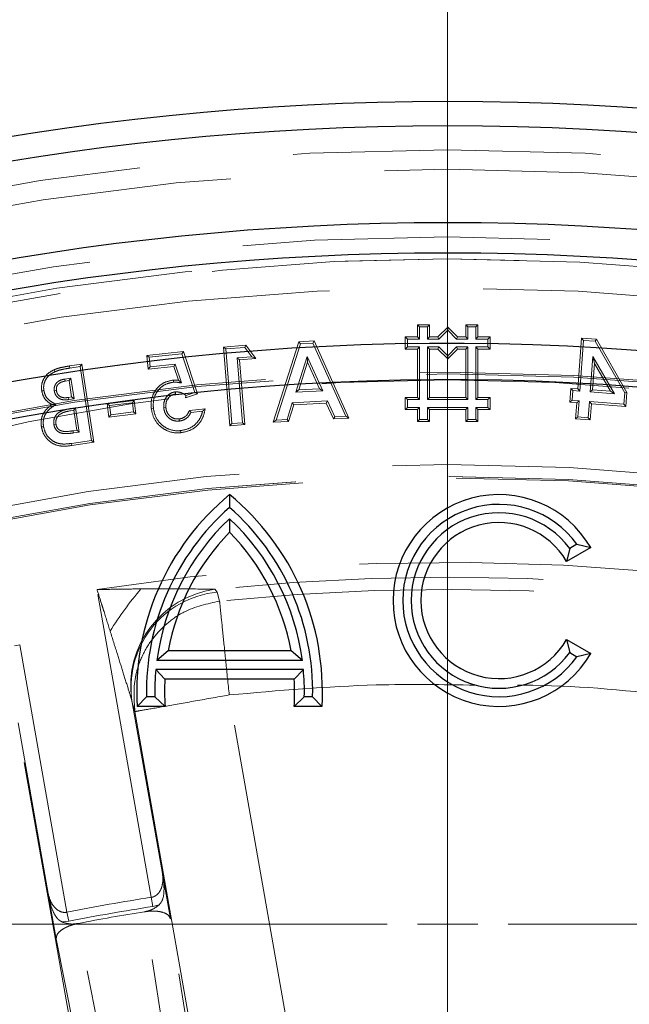
# Model space of a CAD drawing. Units: millimetres. Extents: x 0 to 420, y 0 to 297.
# Drawn here: x 103 to 106, y 111 to 115 of the extents above; entities that cross this region are included whole.
import ezdxf

# ---------------------------------------------------------------- set-up
doc = ezdxf.new("R2010")
doc.units = ezdxf.units.MM
doc.linetypes.add('CENTER', pattern=[10.16, 6.35, -1.27, 1.27, -1.27])
doc.linetypes.add('HIDDEN', pattern=[1.905, 1.27, -0.635])

# ---------------------------------------------------------------- blocks, each defined once
blk = doc.blocks.new('SW_CENTERMARKSYMBOL_0')
at = {"color": 0, "linetype": 'Continuous', "lineweight": 18}
blk.add_line((0, 0.25), (0, 11.3753), dxfattribs=at)
blk = doc.blocks.new('SW_CENTERMARKSYMBOL_1')
at = {"color": 0, "linetype": 'Continuous', "lineweight": 18}
for p, q in [((0, 0.25), (0, 15.125)), ((0, 0), (0, 0.125)), ((-0.25, 0), (-15.125, 0)), ((0, 0), (-0.125, 0)), ((0, 0), (0, -0.125)), ((0, 0), (0.125, 0)), ((0.25, 0), (15.125, 0)), ((0, -0.25), (0, -15.125))]:
    blk.add_line(p, q, dxfattribs=at)
blk = doc.blocks.new('SW_CENTERMARKSYMBOL_2')
at = {"color": 0, "linetype": 'Continuous', "lineweight": 18}
blk.add_line((0, 0.25), (0, 8.725), dxfattribs=at)

msp = doc.modelspace()

# ---------------------------------------------------------------- linework, layer by layer
at = {"color": 7, "linetype": 'CENTER', "lineweight": 18}
for p, q in [((105.22316, 149.64137), (105.22316, 71.91488)), ((105.22316, 141.86442), (105.22316, 79.67144))]:
    msp.add_line(p, q, dxfattribs=at)
at = {"color": 7, "linetype": 'HIDDEN', "lineweight": 18}
for p, q in [((105.0983, 114.12136), (105.0983, 114.17136)), ((105.0983, 114.17136), (105.1483, 114.17136)), ((105.10711, 114.16255), (105.0983, 114.17136)), ((105.13948, 114.16255), (105.1483, 114.17136)), ((105.1483, 114.17136), (105.1483, 114.12136)), ((105.2983, 114.17136), (105.3483, 114.17136)), ((105.30711, 114.16254), (105.2983, 114.17136)), ((105.2983, 114.12136), (105.2983, 114.17136)), ((105.33948, 114.16254), (105.3483, 114.17136)), ((105.3483, 114.17136), (105.3483, 114.12136)), ((105.10711, 114.16255), (105.13948, 114.16255)), ((105.10711, 114.11255), (105.10711, 114.16255)), ((105.13948, 114.16255), (105.13948, 114.11255)), ((105.1833, 114.12136), (105.2233, 114.16136)), ((105.18695, 114.11255), (105.2233, 114.14889)), ((105.2233, 114.14889), (105.2233, 114.16136)), ((105.2233, 114.16136), (105.2633, 114.12136)), ((105.2233, 114.14889), (105.25964, 114.11254)), ((105.30711, 114.11254), (105.30711, 114.16254)), ((105.30711, 114.16254), (105.33948, 114.16254)), ((105.33948, 114.16254), (105.33948, 114.11254)), ((104.38987, 114.08733), (104.29704, 114.07966)), ((104.38568, 114.07814), (104.38987, 114.08733)), ((104.43048, 114.03196), (104.38987, 114.08733)), ((104.60897, 114.10133), (104.5019, 113.76859)), ((104.61551, 114.09287), (104.51423, 113.77811)), ((104.67189, 114.10487), (104.60897, 114.10133)), ((104.61551, 114.09287), (104.60897, 114.10133)), ((104.66634, 114.09573), (104.61551, 114.09287)), ((104.66634, 114.09573), (104.67189, 114.10487)), ((104.80237, 113.79425), (104.66634, 114.09573)), ((104.81569, 113.78616), (104.67189, 114.10487)), ((105.0483, 114.07136), (105.0483, 114.12136)), ((105.05711, 114.11255), (105.0483, 114.12136)), ((105.0483, 114.12136), (105.0983, 114.12136)), ((105.05711, 114.11255), (105.10711, 114.11255)), ((105.05711, 114.08018), (105.05711, 114.11255)), ((105.10711, 114.11255), (105.0983, 114.12136)), ((105.13948, 114.11255), (105.1483, 114.12136)), ((105.13948, 114.11255), (105.18695, 114.11255)), ((105.1483, 114.12136), (105.1833, 114.12136)), ((105.18695, 114.11255), (105.1833, 114.12136)), ((105.25964, 114.11254), (105.2633, 114.12136)), ((105.25964, 114.11254), (105.30711, 114.11254)), ((105.2633, 114.12136), (105.2983, 114.12136)), ((105.30711, 114.11254), (105.2983, 114.12136)), ((105.33948, 114.11254), (105.3483, 114.12136)), ((105.33948, 114.11254), (105.38948, 114.11254)), ((105.3483, 114.12136), (105.3983, 114.12136)), ((105.38948, 114.11254), (105.3983, 114.12136)), ((105.38948, 114.11254), (105.38948, 114.08018)), ((105.3983, 114.12136), (105.3983, 114.07136)), ((105.77605, 114.11655), (105.76064, 113.90682)), ((105.7842, 114.10712), (105.76878, 113.89737)), ((105.7842, 114.10712), (105.77605, 114.11655)), ((105.83805, 114.11203), (105.77605, 114.11655)), ((105.83272, 114.10358), (105.7842, 114.10712)), ((105.83272, 114.10358), (105.83805, 114.11203)), ((105.95443, 113.88989), (105.83272, 114.10358)), ((105.96342, 113.89192), (105.83805, 114.11203)), ((104.13185, 114.06096), (103.98076, 114.04535)), ((103.98076, 114.04535), (103.9866, 113.98873)), ((103.99043, 114.03749), (103.98076, 114.04535)), ((104.12569, 114.05146), (103.99043, 114.03749)), ((104.12569, 114.05146), (104.13185, 114.06096)), ((104.17833, 113.89131), (104.12569, 114.05146)), ((104.18945, 113.88573), (104.13185, 114.06096)), ((104.30655, 114.0716), (104.29704, 114.07966)), ((104.29704, 114.07966), (104.3238, 113.75393)), ((104.38568, 114.07814), (104.30655, 114.0716)), ((104.30655, 114.0716), (104.33187, 113.76344)), ((104.41405, 114.03946), (104.38568, 114.07814)), ((105.05711, 114.08018), (105.0483, 114.07136)), ((105.0983, 114.07136), (105.0483, 114.07136)), ((105.10711, 114.08018), (105.05711, 114.08018)), ((105.09829, 113.87136), (105.0983, 114.07136)), ((105.10711, 114.08018), (105.0983, 114.07136)), ((105.10711, 113.86255), (105.10711, 114.08018)), ((105.13948, 114.08018), (105.1483, 114.07136)), ((105.13948, 114.08018), (105.18695, 114.08018)), ((105.13948, 113.86255), (105.13948, 114.08018)), ((105.14829, 113.87136), (105.1483, 114.07136)), ((105.1483, 114.07136), (105.1833, 114.07136)), ((105.18695, 114.08018), (105.1833, 114.07136)), ((105.1833, 114.07136), (105.22329, 114.03136)), ((105.18695, 114.08018), (105.22329, 114.04383)), ((105.22329, 114.04383), (105.25964, 114.08018)), ((105.22329, 114.03136), (105.2633, 114.07136)), ((105.25964, 114.08018), (105.2633, 114.07136)), ((105.25964, 114.08018), (105.30711, 114.08018)), ((105.2633, 114.07136), (105.2983, 114.07136)), ((105.2983, 114.07136), (105.29829, 113.87136)), ((105.30711, 114.08018), (105.2983, 114.07136)), ((105.30711, 114.08018), (105.30711, 113.86254)), ((105.33948, 114.08018), (105.3483, 114.07136)), ((105.33948, 114.08018), (105.33948, 113.86254)), ((105.38948, 114.08018), (105.33948, 114.08018)), ((105.3483, 114.07136), (105.34829, 113.87136)), ((105.3983, 114.07136), (105.3483, 114.07136)), ((105.38948, 114.08018), (105.3983, 114.07136)), ((103.71222, 114.00921), (103.66157, 114.00147)), ((103.70484, 113.99916), (103.71222, 114.00921)), ((103.76161, 113.6865), (103.71222, 114.00921)), ((103.99043, 114.03749), (103.99446, 113.99841)), ((103.99446, 113.99841), (104.09801, 114.00912)), ((104.09801, 114.00912), (104.09189, 113.99962)), ((104.09801, 114.00912), (104.12408, 113.9312)), ((104.35392, 114.03452), (104.41405, 114.03946)), ((104.35392, 114.03452), (104.36343, 114.02645)), ((104.3759, 113.76705), (104.35392, 114.03452)), ((104.36343, 114.02645), (104.43048, 114.03196)), ((104.38541, 113.75898), (104.36343, 114.02645)), ((104.41405, 114.03946), (104.43048, 114.03196)), ((104.59558, 113.89297), (104.64348, 114.0411)), ((104.60792, 113.90248), (104.64486, 114.0167)), ((104.64348, 114.0411), (104.64486, 114.0167)), ((104.64348, 114.0411), (104.7078, 113.89918)), ((104.64486, 114.0167), (104.69445, 113.90727)), ((105.22329, 114.04383), (105.22329, 114.03136)), ((105.81182, 113.89428), (105.82256, 114.04076)), ((105.82125, 113.90242), (105.82926, 114.01159)), ((105.82256, 114.04076), (105.82926, 114.01159)), ((105.82256, 114.04076), (105.91164, 113.88688)), ((105.82926, 114.01159), (105.89565, 113.89691)), ((103.66292, 113.99276), (103.66157, 114.00147)), ((103.70484, 113.99916), (103.66292, 113.99276)), ((103.75156, 113.69388), (103.70484, 113.99916)), ((103.9866, 113.98873), (104.09189, 113.99962)), ((103.99446, 113.99841), (103.9866, 113.98873)), ((104.09189, 113.99962), (104.11112, 113.94215)), ((103.64255, 113.94752), (103.66718, 113.9513)), ((103.64255, 113.94752), (103.64399, 113.93882)), ((103.64399, 113.93882), (103.6598, 113.94124)), ((103.66718, 113.9513), (103.6598, 113.94124)), ((103.6598, 113.94124), (103.67016, 113.87321)), ((103.66718, 113.9513), (103.6802, 113.86586)), ((104.12408, 113.9312), (104.11112, 113.94215)), ((103.59859, 113.89818), (103.60731, 113.89952)), ((104.09856, 113.89432), (104.09944, 113.88554)), ((104.14057, 113.8694), (104.18945, 113.88573)), ((104.1424, 113.8793), (104.17833, 113.89131)), ((104.17833, 113.89131), (104.18945, 113.88573)), ((104.59558, 113.89297), (104.60792, 113.90248)), ((104.7078, 113.89918), (104.59558, 113.89297)), ((104.69445, 113.90727), (104.60792, 113.90248)), ((104.7078, 113.89918), (104.69445, 113.90727)), ((105.73164, 113.90898), (105.72744, 113.85164)), ((105.73979, 113.89953), (105.73164, 113.90898)), ((105.76064, 113.90682), (105.73164, 113.90898)), ((105.73979, 113.89953), (105.73687, 113.85978)), ((105.76878, 113.89737), (105.73979, 113.89953)), ((105.76878, 113.89737), (105.76064, 113.90682)), ((105.81182, 113.89428), (105.82125, 113.90242)), ((105.91164, 113.88688), (105.81182, 113.89428)), ((105.89565, 113.89691), (105.82125, 113.90242)), ((105.91164, 113.88688), (105.89565, 113.89691)), ((105.95107, 113.84402), (105.95443, 113.88989)), ((105.95443, 113.88989), (105.96342, 113.89192)), ((105.95922, 113.83458), (105.96342, 113.89192)), ((103.60575, 113.84271), (103.58921, 113.84192)), ((103.67016, 113.87321), (103.65678, 113.87111)), ((103.658, 113.86238), (103.65678, 113.87111)), ((103.6802, 113.86586), (103.658, 113.86238)), ((103.6802, 113.86586), (103.67016, 113.87321)), ((103.92854, 113.85932), (103.81715, 113.84522)), ((103.81715, 113.84522), (103.82423, 113.78952)), ((103.827, 113.83758), (103.81715, 113.84522)), ((103.92091, 113.84947), (103.827, 113.83758)), ((103.92091, 113.84947), (103.92854, 113.85932)), ((103.92577, 113.81126), (103.92091, 113.84947)), ((103.93563, 113.80362), (103.92854, 113.85932)), ((104.55976, 113.78066), (104.58148, 113.84921)), ((104.56633, 113.77219), (104.58804, 113.84075)), ((104.58148, 113.84921), (104.72638, 113.8573)), ((104.58148, 113.84921), (104.58804, 113.84075)), ((104.58804, 113.84075), (104.72089, 113.84816)), ((104.72638, 113.8573), (104.72089, 113.84816)), ((104.72089, 113.84816), (104.7512, 113.78256)), ((104.72638, 113.8573), (104.75669, 113.79169)), ((105.04829, 113.87136), (105.09829, 113.87136)), ((105.05711, 113.86255), (105.04829, 113.87136)), ((105.04829, 113.82136), (105.04829, 113.87136)), ((105.05711, 113.83018), (105.05711, 113.86255)), ((105.05711, 113.86255), (105.10711, 113.86255)), ((105.10711, 113.86255), (105.09829, 113.87136)), ((105.13948, 113.86255), (105.14829, 113.87136)), ((105.30711, 113.86254), (105.13948, 113.86255)), ((105.29829, 113.87136), (105.14829, 113.87136)), ((105.30711, 113.86254), (105.29829, 113.87136)), ((105.33948, 113.86254), (105.34829, 113.87136)), ((105.33948, 113.86254), (105.38948, 113.86254)), ((105.34829, 113.87136), (105.39829, 113.87136)), ((105.38948, 113.86254), (105.39829, 113.87136)), ((105.38948, 113.86254), (105.38948, 113.83018)), ((105.39829, 113.87136), (105.39829, 113.82136)), ((105.73687, 113.85978), (105.72744, 113.85164)), ((105.72744, 113.85164), (105.75644, 113.84948)), ((105.73687, 113.85978), (105.76587, 113.85761)), ((105.75644, 113.84948), (105.75151, 113.78263)), ((105.76587, 113.85761), (105.75644, 113.84948)), ((105.76587, 113.85761), (105.76096, 113.79078)), ((105.80399, 113.78766), (105.80891, 113.85452)), ((105.80891, 113.85452), (105.81705, 113.84508)), ((105.80891, 113.85452), (105.95107, 113.84402)), ((105.81213, 113.77823), (105.81705, 113.84508)), ((105.81705, 113.84508), (105.95922, 113.83458)), ((105.95107, 113.84402), (105.95922, 113.83458)), ((103.66446, 113.82511), (103.68594, 113.82843)), ((103.66583, 113.8164), (103.67856, 113.81836)), ((103.68594, 113.82843), (103.67856, 113.81836)), ((103.67856, 113.81836), (103.69122, 113.7357)), ((103.68594, 113.82843), (103.70127, 113.72833)), ((103.82423, 113.78952), (103.93563, 113.80362)), ((103.827, 113.83758), (103.83186, 113.79937)), ((103.83186, 113.79937), (103.92577, 113.81126)), ((103.92577, 113.81126), (103.93563, 113.80362)), ((104.00777, 113.82688), (103.999, 113.82597)), ((104.05051, 113.82892), (104.05929, 113.82977)), ((104.22146, 113.82452), (104.15697, 113.8179)), ((104.21095, 113.81458), (104.1631, 113.80966)), ((105.05711, 113.83018), (105.04829, 113.82136)), ((105.09829, 113.82136), (105.04829, 113.82136)), ((105.10711, 113.83018), (105.05711, 113.83018)), ((105.10711, 113.83018), (105.09829, 113.82136)), ((105.09829, 113.77136), (105.09829, 113.82136)), ((105.10711, 113.78018), (105.10711, 113.83018)), ((105.13948, 113.83018), (105.14829, 113.82136)), ((105.13948, 113.83018), (105.13948, 113.78018)), ((105.30711, 113.83018), (105.13948, 113.83018)), ((105.29829, 113.82136), (105.14829, 113.82136)), ((105.14829, 113.82136), (105.14829, 113.77136)), ((105.30711, 113.83018), (105.29829, 113.82136)), ((105.29829, 113.77136), (105.29829, 113.82136)), ((105.30711, 113.78018), (105.30711, 113.83018)), ((105.33948, 113.83018), (105.34829, 113.82136)), ((105.33948, 113.83018), (105.33948, 113.78018)), ((105.38948, 113.83018), (105.33948, 113.83018)), ((105.39829, 113.82136), (105.34829, 113.82136)), ((105.34829, 113.82136), (105.34829, 113.77136)), ((105.38948, 113.83018), (105.39829, 113.82136)), ((103.59669, 113.75981), (103.60541, 113.76116)), ((103.83186, 113.79937), (103.82423, 113.78952)), ((104.11462, 113.77363), (104.11367, 113.78241)), ((104.33187, 113.76344), (104.3238, 113.75393)), ((104.33187, 113.76344), (104.3759, 113.76705)), ((104.3759, 113.76705), (104.38541, 113.75898)), ((104.51423, 113.77811), (104.5019, 113.76859)), ((104.5019, 113.76859), (104.56633, 113.77219)), ((104.51423, 113.77811), (104.55976, 113.78066)), ((104.55976, 113.78066), (104.56633, 113.77219)), ((104.75669, 113.79169), (104.7512, 113.78256)), ((104.7512, 113.78256), (104.81569, 113.78616)), ((104.75669, 113.79169), (104.80237, 113.79425)), ((104.80237, 113.79425), (104.81569, 113.78616)), ((105.10711, 113.78018), (105.09829, 113.77136)), ((105.14829, 113.77136), (105.09829, 113.77136)), ((105.13948, 113.78018), (105.10711, 113.78018)), ((105.13948, 113.78018), (105.14829, 113.77136)), ((105.30711, 113.78018), (105.29829, 113.77136)), ((105.34829, 113.77136), (105.29829, 113.77136)), ((105.33948, 113.78018), (105.30711, 113.78018)), ((105.33948, 113.78018), (105.34829, 113.77136)), ((105.76096, 113.79078), (105.75151, 113.78263)), ((105.75151, 113.78263), (105.81213, 113.77823)), ((105.76096, 113.79078), (105.80399, 113.78766)), ((105.80399, 113.78766), (105.81213, 113.77823)), ((103.69122, 113.7357), (103.67587, 113.73334)), ((103.67716, 113.72462), (103.67587, 113.73334)), ((103.70127, 113.72833), (103.67716, 113.72462)), ((103.70127, 113.72833), (103.69122, 113.7357)), ((104.3238, 113.75393), (104.38541, 113.75898)), ((103.67, 113.68138), (103.75156, 113.69388)), ((103.67, 113.68138), (103.67128, 113.67266)), ((103.67128, 113.67266), (103.76161, 113.6865)), ((103.75156, 113.69388), (103.76161, 113.6865)), ((103.99915, 111.80578), (103.77493, 113.0774)), ((104.26102, 113.07878), (104.27068, 113.06675)), ((104.27068, 113.06675), (104.28124, 113.02978)), ((103.43357, 112.84543), (103.45565, 112.84933)), ((103.45565, 112.84933), (103.6505, 111.74431)), ((103.91748, 112.62331), (103.92077, 112.61018)), ((104.89437, 109.3903), (104.32101, 112.64194)), ((103.92077, 112.61018), (103.93105, 112.57318)), ((103.92077, 112.61018), (104.04526, 111.90418)), ((103.93105, 112.57318), (104.5044, 109.32154)), ((103.57352, 111.821), (103.44903, 112.527)), ((104.02544, 109.2367), (103.45202, 112.48872)), ((104.04557, 111.90235), (104.04526, 111.90418)), ((104.07818, 111.71738), (104.04557, 111.90235)), ((103.57352, 111.821), (103.57385, 111.81917)), ((103.57385, 111.81917), (103.60647, 111.63421)), ((104.00499, 111.76782), (103.99915, 111.80578)), ((104.00499, 111.76782), (104.03112, 111.77457)), ((103.658, 111.70663), (103.6505, 111.74431)), ((103.97229, 111.74627), (103.97158, 111.74615)), ((104.19712, 110.29353), (103.97229, 111.74627)), ((103.63114, 111.70404), (103.658, 111.70663)), ((103.69609, 111.69757), (103.6968, 111.6977)), ((103.98169, 110.25555), (103.69609, 111.69757)), ((104.30766, 110.23503), (104.07818, 111.71738)), ((103.60647, 111.63421), (103.89783, 110.16276))]:
    msp.add_line(p, q, dxfattribs=at)
at = {"color": 7, "linetype": 'Continuous', "lineweight": 25}
for p, q in [((104.32258, 113.46966), (104.32258, 113.41687)), ((104.32258, 113.3703), (104.32258, 113.3141)), ((105.81396, 113.25091), (105.71437, 113.19341)), ((105.72715, 113.2472), (105.71437, 113.19341)), ((105.7573, 113.26461), (105.72715, 113.2472)), ((105.7573, 113.26461), (105.81396, 113.25091)), ((105.71437, 112.87091), (105.72715, 112.81713)), ((105.71437, 112.87091), (105.81396, 112.81341)), ((104.06891, 112.82416), (104.02198, 112.78397)), ((104.57624, 112.82416), (104.06891, 112.82416)), ((104.62318, 112.78397), (104.57624, 112.82416)), ((104.62318, 112.78397), (104.02198, 112.78397)), ((105.72715, 112.81713), (105.7573, 112.79972)), ((105.81396, 112.81341), (105.7573, 112.79972)), ((104.01788, 112.74736), (104.05523, 112.70716)), ((104.62728, 112.74736), (104.01788, 112.74736)), ((104.58993, 112.70716), (104.62728, 112.74736)), ((104.58993, 112.70716), (104.05523, 112.70716)), ((103.94095, 112.59466), (103.97954, 112.63486)), ((104.01394, 112.63486), (103.97954, 112.63486)), ((104.05595, 112.59466), (104.01394, 112.63486)), ((104.63122, 112.63486), (104.5892, 112.59466)), ((104.66561, 112.63486), (104.63122, 112.63486)), ((104.7042, 112.59466), (104.66561, 112.63486)), ((104.05595, 112.59466), (103.94095, 112.59466)), ((104.7042, 112.59466), (104.5892, 112.59466))]:
    msp.add_line(p, q, dxfattribs=at)
at = {"color": 7, "linetype": 'HIDDEN', "lineweight": 18, "flags": 128}
for points in [[(103.60149, 113.97779), (103.60042, 113.98021), (103.59935, 113.98263), (103.59793, 113.98585)], [(104.09084, 113.93436), (104.09048, 113.93807), (104.08999, 113.94314)], [(103.55535, 113.89986), (103.55099, 113.8992), (103.54663, 113.89854)], [(103.55408, 113.75112), (103.54973, 113.7504), (103.54538, 113.74968)], [(104.11999, 113.73423), (104.12026, 113.7316), (104.12053, 113.72897), (104.12089, 113.72546)]]:
    msp.add_lwpolyline(points, dxfattribs=at)
at = {"color": 7, "linetype": 'HIDDEN', "lineweight": 18}
for centre, radius in [((105.22316, 111.69466), 16.75), ((105.22316, 111.69466), 15), ((105.22316, 103.84466), 11.05), ((105.22316, 103.84466), 10.96979), ((105.22316, 103.84466), 10.69), ((105.22316, 103.84466), 10.6), ((105.22316, 105.34466), 9.1), ((105.22316, 103.84466), 10.47895), ((105.22316, 103.84466), 10.13089), ((105.22316, 103.84466), 10.12435), ((105.22316, 105.34466), 8.6), ((105.22316, 103.84466), 9.75), ((105.22316, 103.84466), 9.70065), ((105.22316, 103.84466), 9.7), ((105.22316, 103.84466), 9.69411)]:
    msp.add_circle(centre, radius, dxfattribs=at)
at = {"color": 7, "linetype": 'Continuous', "lineweight": 25}
for radius in [11.25032, 11.15, 10.75, 10.62482]:
    msp.add_circle((105.22316, 103.84466), radius, dxfattribs=at)
for centre, radius, start, end in [((105.22316, 103.84466), 10.25, 8.711641, 111.288359), ((105.22316, 103.84466), 10.1, 8.881265, 111.118735), ((104.99211, 112.65693), 1.053, 129.48181, 183.39003), ((103.65305, 112.65693), 1.053, 356.60997, 50.51819), ((105.43508, 113.03216), 0.4375, 30, 330), ((104.99211, 112.65693), 1.01281, 131.3812, 181.24887), ((103.65305, 112.65693), 1.01281, 358.75113, 48.6188), ((105.43508, 113.03216), 0.39731, 35.80608, 324.19392), ((105.43508, 113.03216), 0.36269, 36.3624, 323.6376), ((104.99188, 112.65693), 0.97819, 133.17488, 172.53774), ((103.65327, 112.65693), 0.97819, 7.46226, 46.82512), ((105.43508, 113.03216), 0.3225, 30, 330), ((104.99188, 112.65693), 0.938, 135.52415, 169.73), ((103.65327, 112.65693), 0.938, 10.27, 44.47585), ((104.99188, 112.65693), 0.97819, 174.69591, 181.29307), ((103.65327, 112.65693), 0.97819, 358.70693, 5.30409), ((104.99188, 112.65693), 0.938, 176.93014, 183.80623), ((103.65327, 112.65693), 0.938, 356.19377, 3.06986)]:
    msp.add_arc(centre, radius, start, end, dxfattribs=at)
at = {"color": 7, "linetype": 'HIDDEN', "lineweight": 18}
for centre, radius, start, end in [((105.22316, 103.84466), 9.34563, 61.085316, 98.914684), ((105.22316, 103.84466), 9.2841, 64.051573, 95.948427), ((105.03943, 112.15698), 1.42315, 139.55613, 148.25423), ((104.31864, 112.67802), 0.40488, 98.18185, 187.76657), ((105.22316, 103.84466), 9.23329, 64.144855, 95.855145), ((104.31039, 112.67395), 0.3948, 95.77229, 189.29558), ((105.22316, 103.84466), 8.05467, 98.740709, 101.259291), ((105.22316, 103.84466), 8.01625, 98.740709, 101.259291), ((105.22316, 103.84466), 8, 99.00077, 100.99923)]:
    msp.add_arc(centre, radius, start, end, dxfattribs=at)
for points, knots in [([(103.59793, 113.98585), (103.58878, 113.98101), (103.57138, 113.97179), (103.5534, 113.94845), (103.54464, 113.92308), (103.54601, 113.90615), (103.54663, 113.89854)], [0, 0, 0, 0, 0.2819684, 0.5361748, 0.7913823, 1, 1, 1, 1]), ([(103.60149, 113.97779), (103.59233, 113.97284), (103.57599, 113.96402), (103.56019, 113.94203), (103.55355, 113.92018), (103.55481, 113.90597), (103.55535, 113.89986)], [0, 0, 0, 0, 0.3159651, 0.5636088, 0.8124796, 1, 1, 1, 1]), ([(103.66157, 114.00147), (103.65084, 113.99964), (103.63471, 113.99689), (103.61336, 113.99186), (103.60309, 113.98786), (103.59793, 113.98585)], [0, 0, 0, 0, 0.49725942, 0.74761887, 1, 1, 1, 1]), ([(103.66292, 113.99276), (103.65257, 113.99099), (103.637, 113.98834), (103.61638, 113.98354), (103.60647, 113.97971), (103.60149, 113.97779)], [0, 0, 0, 0, 0.4973407, 0.7476846, 1, 1, 1, 1]), ([(103.59859, 113.89818), (103.59827, 113.90399), (103.5977, 113.91409), (103.60377, 113.92738), (103.61351, 113.93767), (103.62707, 113.94456), (103.63753, 113.94656), (103.64255, 113.94752)], [0, 0, 0, 0, 0.2310195, 0.401261, 0.5714198, 0.7945078, 1, 1, 1, 1]), ([(103.60731, 113.89952), (103.60704, 113.90431), (103.60657, 113.91239), (103.61152, 113.9228), (103.61934, 113.93079), (103.63063, 113.93632), (103.63956, 113.93799), (103.64399, 113.93882)], [0, 0, 0, 0, 0.2329189, 0.3926969, 0.5522842, 0.7779347, 1, 1, 1, 1]), ([(104.08999, 113.94314), (104.07631, 113.94041), (104.0499, 113.93515), (104.02079, 113.9095), (104.00291, 113.87894), (103.99734, 113.85015), (103.99856, 113.83233), (103.999, 113.82597)], [0, 0, 0, 0, 0.24906479, 0.48072975, 0.67642618, 0.88438021, 1, 1, 1, 1]), ([(104.09084, 113.93436), (104.08067, 113.93254), (104.06099, 113.92903), (104.03606, 113.91211), (104.01734, 113.88868), (104.00653, 113.85896), (104.00736, 113.8376), (104.00777, 113.82688)], [0, 0, 0, 0, 0.2024113, 0.391638, 0.5801854, 0.7893297, 1, 1, 1, 1]), ([(104.11112, 113.94215), (104.10935, 113.94243), (104.10581, 113.94298), (104.09875, 113.94353), (104.09348, 113.94329), (104.08999, 113.94314)], [0, 0, 0, 0, 0.25341794, 0.50699041, 1, 1, 1, 1]), ([(104.12408, 113.9312), (104.12054, 113.93175), (104.11523, 113.93257), (104.10816, 113.93372), (104.10283, 113.93442), (104.09704, 113.9347), (104.09305, 113.93448), (104.09084, 113.93436)], [0, 0, 0, 0, 0.3208463, 0.4812695, 0.6417625, 0.8022745, 1, 1, 1, 1]), ([(103.54663, 113.89854), (103.549, 113.8892), (103.55364, 113.87092), (103.57124, 113.85247), (103.58414, 113.84489), (103.58921, 113.84192)], [0, 0, 0, 0, 0.3880937, 0.7595963, 1, 1, 1, 1]), ([(103.55535, 113.89986), (103.55718, 113.89228), (103.56085, 113.87706), (103.57921, 113.85661), (103.59593, 113.84785), (103.60575, 113.84271)], [0, 0, 0, 0, 0.2901555, 0.5834126, 1, 1, 1, 1]), ([(103.658, 113.86238), (103.64977, 113.86159), (103.63676, 113.86033), (103.61951, 113.86584), (103.60825, 113.87475), (103.60111, 113.88618), (103.59938, 113.89441), (103.59859, 113.89818)], [0, 0, 0, 0, 0.3132684, 0.4957885, 0.6790332, 0.8530778, 1, 1, 1, 1]), ([(103.65678, 113.87111), (103.6504, 113.87044), (103.64004, 113.86936), (103.62576, 113.87269), (103.61608, 113.87948), (103.60958, 113.88892), (103.60807, 113.89597), (103.60731, 113.89952)], [0, 0, 0, 0, 0.29593358, 0.48100984, 0.66767166, 0.83254373, 1, 1, 1, 1]), ([(104.05051, 113.82892), (104.05036, 113.83703), (104.05008, 113.85177), (104.05923, 113.87147), (104.07218, 113.88512), (104.08626, 113.89239), (104.09511, 113.89377), (104.09856, 113.89432)], [0, 0, 0, 0, 0.2666988, 0.4850196, 0.7029372, 0.8838918, 1, 1, 1, 1]), ([(104.05929, 113.82977), (104.05922, 113.83807), (104.0591, 113.85202), (104.0688, 113.86922), (104.0809, 113.88068), (104.09236, 113.88458), (104.0985, 113.88541), (104.09944, 113.88554)], [0, 0, 0, 0, 0.3199929, 0.5378999, 0.7558716, 0.9628057, 1, 1, 1, 1]), ([(104.09856, 113.89432), (104.10477, 113.89423), (104.11729, 113.89407), (104.13196, 113.88708), (104.13968, 113.88133), (104.1424, 113.8793)], [0, 0, 0, 0, 0.3893559, 0.7850524, 1, 1, 1, 1]), ([(103.58921, 113.84192), (103.57902, 113.83416), (103.56153, 113.82084), (103.5468, 113.79294), (103.54315, 113.76929), (103.54478, 113.75497), (103.54538, 113.74968)], [0, 0, 0, 0, 0.3501707, 0.6014692, 0.8526833, 1, 1, 1, 1]), ([(103.60575, 113.84271), (103.59745, 113.83721), (103.58074, 113.82615), (103.56145, 113.80471), (103.55263, 113.77924), (103.5527, 113.76152), (103.55393, 113.75229), (103.55408, 113.75112)], [0, 0, 0, 0, 0.2654004, 0.5341096, 0.7515416, 0.9685864, 1, 1, 1, 1]), ([(104.1424, 113.8793), (104.14219, 113.87812), (104.14179, 113.87589), (104.14117, 113.87258), (104.14077, 113.87046), (104.14057, 113.8694)], [0, 0, 0, 0, 0.3577916, 0.6788957, 1, 1, 1, 1]), ([(103.59669, 113.75981), (103.59628, 113.76681), (103.59555, 113.77928), (103.60319, 113.79578), (103.61546, 113.80922), (103.63659, 113.81977), (103.65407, 113.82312), (103.66446, 113.82511)], [0, 0, 0, 0, 0.195049, 0.3469855, 0.4985836, 0.7019801, 1, 1, 1, 1]), ([(103.60541, 113.76116), (103.60503, 113.76647), (103.60432, 113.77622), (103.60986, 113.78952), (103.61868, 113.80002), (103.63722, 113.81096), (103.65389, 113.81413), (103.66583, 113.8164)], [0, 0, 0, 0, 0.170534, 0.3127971, 0.4544786, 0.6091605, 1, 1, 1, 1]), ([(103.999, 113.82597), (104.00206, 113.81092), (104.00798, 113.78188), (104.03637, 113.74952), (104.0701, 113.72914), (104.09971, 113.72391), (104.11656, 113.72514), (104.12089, 113.72546)], [0, 0, 0, 0, 0.2589001, 0.4996304, 0.710531, 0.9257425, 1, 1, 1, 1]), ([(104.00777, 113.82688), (104.01051, 113.81317), (104.01587, 113.78646), (104.04187, 113.75663), (104.07291, 113.73768), (104.10026, 113.73278), (104.1159, 113.73393), (104.11999, 113.73423)], [0, 0, 0, 0, 0.255834, 0.4985371, 0.7084383, 0.9238315, 1, 1, 1, 1]), ([(104.11462, 113.77363), (104.10733, 113.7736), (104.09274, 113.77353), (104.07398, 113.7837), (104.05994, 113.79829), (104.05269, 113.81413), (104.05111, 113.82484), (104.05051, 113.82892)], [0, 0, 0, 0, 0.229209, 0.4588299, 0.655332, 0.8686886, 1, 1, 1, 1]), ([(104.11367, 113.78241), (104.10787, 113.78233), (104.09619, 113.78219), (104.08082, 113.7899), (104.06864, 113.80153), (104.06151, 113.81545), (104.05995, 113.82548), (104.05929, 113.82977)], [0, 0, 0, 0, 0.2144534, 0.4310572, 0.621455, 0.8381715, 1, 1, 1, 1]), ([(104.15697, 113.8179), (104.15378, 113.81111), (104.14822, 113.79927), (104.13335, 113.78756), (104.12157, 113.78351), (104.11489, 113.78258), (104.11367, 113.78241)], [0, 0, 0, 0, 0.37651, 0.6569514, 0.9372404, 1, 1, 1, 1]), ([(104.1631, 113.80966), (104.15945, 113.80313), (104.15226, 113.79028), (104.13435, 113.77759), (104.12094, 113.7749), (104.11462, 113.77363)], [0, 0, 0, 0, 0.3532681, 0.6947735, 1, 1, 1, 1]), ([(104.11999, 113.73423), (104.13398, 113.73701), (104.15888, 113.74194), (104.1879, 113.76488), (104.20436, 113.7898), (104.20907, 113.80751), (104.21095, 113.81458)], [0, 0, 0, 0, 0.324615, 0.5780596, 0.8316677, 1, 1, 1, 1]), ([(104.12089, 113.72546), (104.13639, 113.7286), (104.16379, 113.73416), (104.19532, 113.7597), (104.21494, 113.79006), (104.21932, 113.81321), (104.22146, 113.82452)], [0, 0, 0, 0, 0.3059051, 0.5406954, 0.77566, 1, 1, 1, 1]), ([(104.1631, 113.80966), (104.16223, 113.81085), (104.16022, 113.81359), (104.15815, 113.81633), (104.15697, 113.8179)], [0, 0, 0, 0, 0.4300441, 1, 1, 1, 1]), ([(104.21095, 113.81458), (104.21274, 113.81624), (104.21634, 113.81956), (104.21975, 113.82287), (104.22146, 113.82452)], [0, 0, 0, 0, 0.4999835, 1, 1, 1, 1]), ([(103.67716, 113.72462), (103.66846, 113.72351), (103.65098, 113.72127), (103.62821, 113.72226), (103.61218, 113.73068), (103.60301, 113.74043), (103.59845, 113.75082), (103.59717, 113.75739), (103.59669, 113.75981)], [0, 0, 0, 0, 0.2645493, 0.5315075, 0.6651133, 0.7989295, 0.9258595, 1, 1, 1, 1]), ([(103.67587, 113.73334), (103.66714, 113.73222), (103.6523, 113.7303), (103.63348, 113.73099), (103.62068, 113.73568), (103.61211, 113.74301), (103.60724, 113.75214), (103.60595, 113.75849), (103.60541, 113.76116)], [0, 0, 0, 0, 0.3067294, 0.5216004, 0.6480491, 0.774461, 0.9054798, 1, 1, 1, 1]), ([(103.54538, 113.74968), (103.54785, 113.73965), (103.55325, 113.71772), (103.57517, 113.69121), (103.60396, 113.67366), (103.63724, 113.66857), (103.65926, 113.67121), (103.67128, 113.67266)], [0, 0, 0, 0, 0.1847252, 0.4043361, 0.6002215, 0.781906, 1, 1, 1, 1]), ([(103.55408, 113.75112), (103.55665, 113.74108), (103.56194, 113.72039), (103.58311, 113.69627), (103.6095, 113.68126), (103.63956, 113.67768), (103.65924, 113.68007), (103.67, 113.68138)], [0, 0, 0, 0, 0.2016503, 0.4153882, 0.610398, 0.7868203, 1, 1, 1, 1]), ([(103.95636, 113.08018), (103.92628, 113.07988), (103.86583, 113.07929), (103.80534, 113.07803), (103.77493, 113.0774)], [0, 0, 0, 0, 0.49745904, 1, 1, 1, 1]), ([(103.77493, 113.0774), (103.78105, 113.05815), (103.78904, 113.03298), (103.79809, 113.00437), (103.81008, 112.9664), (103.82018, 112.93437), (103.8292, 112.90577)], [0, 0, 0, 0, 0.3365329, 0.4399062, 0.5000162, 1, 1, 1, 1]), ([(104.26102, 113.07878), (104.2407, 113.0791), (104.1752, 113.08012), (104.07114, 113.08081), (103.98988, 113.08036), (103.95636, 113.08018)], [0, 0, 0, 0, 0.2090891, 0.6736947, 1, 1, 1, 1]), ([(103.93105, 112.57318), (103.928, 112.62439), (103.92329, 112.70335), (103.95997, 112.80499), (104.00369, 112.87756), (104.06262, 112.93883), (104.15189, 113.00142), (104.23035, 113.01862), (104.28124, 113.02978)], [0, 0, 0, 0, 0.2384925, 0.3677401, 0.5, 0.6322599, 0.7615075, 1, 1, 1, 1]), ([(103.8292, 112.90577), (103.83916, 112.87409), (103.85734, 112.81628), (103.88275, 112.73492), (103.90276, 112.67083), (103.91358, 112.63589), (103.91748, 112.62331)], [0, 0, 0, 0, 0.3311567, 0.6043761, 0.8574557, 1, 1, 1, 1]), ([(104.32101, 112.64194), (104.52332, 112.65987), (104.86202, 112.68987), (105.20189, 112.68478), (105.33876, 112.68273)], [0, 0, 0, 0, 0.5972996, 1, 1, 1, 1]), ([(105.51189, 112.68253), (105.52029, 112.68254), (105.73356, 112.68256), (106.1509, 112.64347), (106.76002, 112.5615), (107.36179, 112.4329), (107.95096, 112.26379), (108.52657, 112.0575), (108.89536, 111.88774), (109.07976, 111.80285)], [0, 0, 0, 0, 0.0068089, 0.1728632, 0.3389319, 0.5049861, 0.6710549, 0.8355202, 1, 1, 1, 1]), ([(104.04526, 111.90418), (104.04625, 111.89476), (104.04824, 111.87593), (104.0433, 111.84751), (104.03204, 111.82442), (104.0173, 111.81199), (104.00702, 111.8073), (104.00174, 111.80628), (103.99915, 111.80578)], [0, 0, 0, 0, 0.2501214, 0.499846, 0.7493966, 0.8821079, 0.9421114, 1, 1, 1, 1]), ([(104.03112, 111.77457), (104.03451, 111.77838), (104.0415, 111.78622), (104.04933, 111.80561), (104.05388, 111.84399), (104.04889, 111.87903), (104.04557, 111.90235)], [0, 0, 0, 0, 0.122209, 0.2514218, 0.5016865, 1, 1, 1, 1]), ([(103.6505, 111.74431), (103.64789, 111.74389), (103.64258, 111.74305), (103.63132, 111.74393), (103.61322, 111.75057), (103.59473, 111.76842), (103.58037, 111.79343), (103.5758, 111.81181), (103.57352, 111.821)], [0, 0, 0, 0, 0.0578994, 0.1179223, 0.2507016, 0.4999713, 0.7499888, 1, 1, 1, 1]), ([(103.57385, 111.81917), (103.57869, 111.79621), (103.58597, 111.76165), (103.60331, 111.72712), (103.61732, 111.71148), (103.62662, 111.70647), (103.63114, 111.70404)], [0, 0, 0, 0, 0.4964726, 0.7472303, 0.8771529, 1, 1, 1, 1]), ([(104.03112, 111.77457), (104.02313, 111.76819), (104.0111, 111.75859), (103.98963, 111.74988), (103.97804, 111.74747), (103.97229, 111.74627)], [0, 0, 0, 0, 0.4991948, 0.7518042, 1, 1, 1, 1]), ([(104.07818, 111.71738), (104.07568, 111.7228), (104.07069, 111.73361), (104.05051, 111.74314), (104.02973, 111.74765), (104.01171, 111.74923), (103.99239, 111.749), (103.97893, 111.74717), (103.97229, 111.74627)], [0, 0, 0, 0, 0.250081, 0.4993713, 0.6286017, 0.7496197, 0.8763668, 1, 1, 1, 1]), ([(103.60647, 111.63421), (103.60696, 111.64015), (103.60795, 111.65202), (103.62366, 111.66787), (103.64165, 111.67922), (103.65805, 111.68687), (103.67628, 111.69326), (103.68954, 111.69614), (103.69609, 111.69757)], [0, 0, 0, 0, 0.25007064, 0.49936434, 0.62863262, 0.74961619, 0.87640673, 1, 1, 1, 1]), ([(103.63114, 111.70404), (103.64082, 111.70077), (103.65543, 111.69585), (103.6786, 111.69506), (103.69031, 111.69674), (103.69609, 111.69757)], [0, 0, 0, 0, 0.4992243, 0.752968, 1, 1, 1, 1])]:
    msp.add_open_spline(points, degree=3, knots=knots, dxfattribs=at)
for points in [[(104.28124, 113.02978), (104.28254, 113.01716), (104.28513, 112.99191), (104.29461, 112.89946), (104.30692, 112.77938), (104.31632, 112.68776), (104.32101, 112.64194)], [(104.32101, 112.64194), (104.27047, 112.63303), (104.1694, 112.61521), (104.04139, 112.59264), (103.95089, 112.57668), (103.93766, 112.57435), (103.93105, 112.57318)]]:
    msp.add_open_spline(points, degree=3, dxfattribs=at)

# ---------------------------------------------------------------- block references
at = {"color": 7, "linetype": 'Continuous', "lineweight": 0}
for name, p in [('SW_CENTERMARKSYMBOL_1', (105.22316, 111.69466)), ('SW_CENTERMARKSYMBOL_0', (105.22316, 103.84466)), ('SW_CENTERMARKSYMBOL_2', (105.22316, 105.34466))]:
    msp.add_blockref(name, p, dxfattribs=at)

doc.saveas('drawing.dxf')
